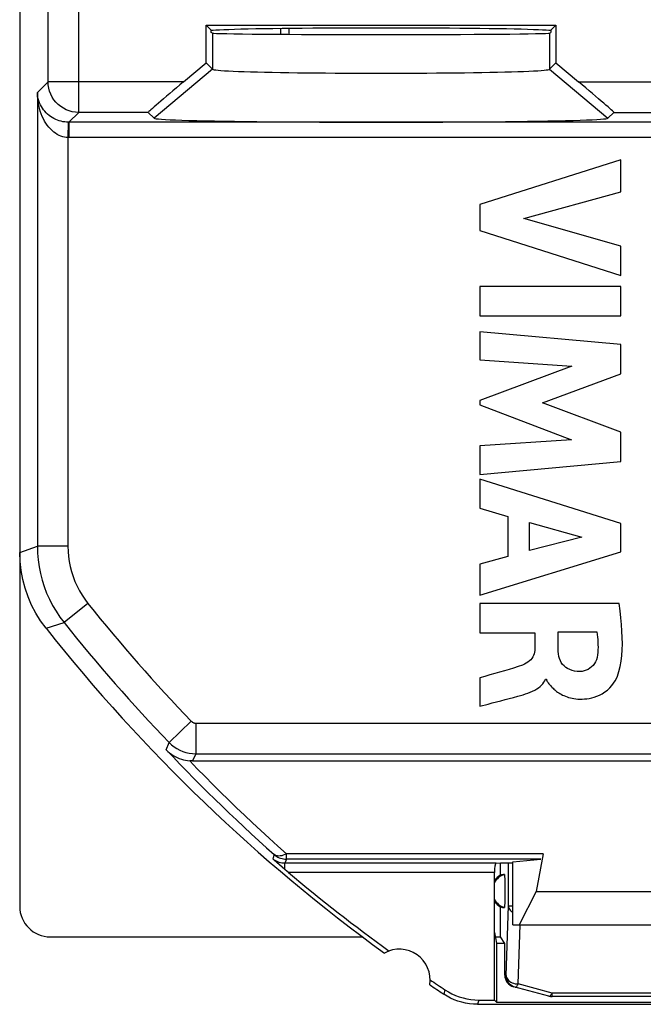
# Model space of a CAD drawing. Units: millimetres. Extents: x -11.2 to 11.2, y -23.5 to 23.5.
# Drawn here: x -11.2 to -1, y -23.5 to -7.4 of the extents above; entities that cross this region are included whole.
import ezdxf

# ---------------------------------------------------------------- set-up
doc = ezdxf.new("R2010")
doc.units = ezdxf.units.MM
doc.header["$LTSCALE"] = 16.335
doc.layers.get('0').update_dxf_attribs({"linetype": 'CONTINUOUS'})
for name, color, linetype in [('DRAFT', 7, 'CONTINUOUS'), ('RACCORDO', 7, 'CONTINUOUS'), ('SMUSSO', 7, 'CONTINUOUS'), ('TRASH', 7, 'CONTINUOUS')]:
    doc.layers.add(name, color=color, linetype=linetype)

msp = doc.modelspace()

# ---------------------------------------------------------------- linework, layer by layer
at = {"color": 7, "linetype": 'CONTINUOUS'}
for p, q in [((-1.338, -9.708), (-3.638, -10.438)), ((-1.338, -10.23), (-1.338, -9.708)), ((-2.921, -10.668), (-1.338, -10.23)), ((-3.638, -10.438), (-3.638, -10.861)), ((-1.338, -11.12), (-2.921, -10.668)), ((-3.638, -10.861), (-1.338, -11.6)), ((-1.338, -11.6), (-1.338, -11.12)), ((-1.338, -11.778), (-3.638, -11.778)), ((-3.638, -11.778), (-3.638, -12.258)), ((-1.338, -12.258), (-1.338, -11.778)), ((-3.638, -12.258), (-1.338, -12.258)), ((-1.338, -12.724), (-3.638, -12.516)), ((-3.638, -12.516), (-3.638, -12.976)), ((-1.338, -13.204), (-1.338, -12.724)), ((-3.638, -12.976), (-2.136, -13.079)), ((-2.136, -13.079), (-3.638, -13.642)), ((-2.615, -13.679), (-1.338, -13.204)), ((-3.638, -13.642), (-3.638, -13.71)), ((-3.638, -13.71), (-2.143, -14.281)), ((-1.338, -14.159), (-2.615, -13.679)), ((-2.143, -14.281), (-3.638, -14.379)), ((-1.338, -14.634), (-1.338, -14.159)), ((-3.638, -14.379), (-3.638, -14.849)), ((-3.638, -14.849), (-1.338, -14.634)), ((-1.338, -15.646), (-3.638, -14.924)), ((-3.638, -14.924), (-3.638, -15.399)), ((-3.638, -15.399), (-3.179, -15.532)), ((-3.179, -15.532), (-3.179, -16.185)), ((-2.824, -15.63), (-1.97, -15.869)), ((-2.824, -16.089), (-2.824, -15.63)), ((-1.338, -16.11), (-1.338, -15.646)), ((-1.97, -15.869), (-2.824, -16.089)), ((-3.638, -16.816), (-1.338, -16.11)), ((-3.179, -16.185), (-3.638, -16.31)), ((-3.638, -16.31), (-3.638, -16.816)), ((-1.365, -16.957), (-3.638, -16.957)), ((-3.638, -16.957), (-3.638, -17.435)), ((-3.638, -17.435), (-2.738, -17.435)), ((-2.738, -17.435), (-2.738, -17.692)), ((-2.361, -17.419), (-1.73, -17.419)), ((-2.361, -17.693), (-2.361, -17.419)), ((-3.638, -18.17), (-3.638, -18.632)), ((-2.564, -18.191), (-2.551, -18.191))]:
    msp.add_line(p, q, dxfattribs=at)
for points in [[(-1.389, -18.141), (-1.366, -18.063), (-1.346, -17.981), (-1.331, -17.895), (-1.32, -17.805), (-1.314, -17.71), (-1.311, -17.612), (-1.312, -17.511), (-1.317, -17.407), (-1.324, -17.299), (-1.335, -17.188), (-1.348, -17.074), (-1.365, -16.957)], [(-1.73, -17.419), (-1.723, -17.461), (-1.717, -17.503), (-1.713, -17.545), (-1.71, -17.587), (-1.709, -17.629), (-1.708, -17.67), (-1.71, -17.712), (-1.712, -17.753), (-1.716, -17.795)], [(-2.738, -17.692), (-2.739, -17.721), (-2.744, -17.749), (-2.751, -17.776), (-2.76, -17.802), (-2.773, -17.826), (-2.788, -17.85), (-2.807, -17.872), (-2.828, -17.893), (-2.852, -17.912), (-2.879, -17.93), (-2.909, -17.946), (-2.941, -17.96)], [(-2.004, -18.066), (-2.049, -18.064), (-2.092, -18.058), (-2.132, -18.048), (-2.17, -18.034), (-2.205, -18.017), (-2.236, -17.997), (-2.263, -17.974), (-2.287, -17.949), (-2.307, -17.92), (-2.323, -17.889), (-2.336, -17.855), (-2.347, -17.818), (-2.354, -17.779), (-2.359, -17.737), (-2.361, -17.693)], [(-1.716, -17.795), (-1.724, -17.835), (-1.735, -17.872), (-1.749, -17.906), (-1.767, -17.937), (-1.788, -17.965), (-1.812, -17.991), (-1.84, -18.012), (-1.87, -18.031), (-1.901, -18.045), (-1.934, -18.056), (-1.968, -18.063), (-2.004, -18.066)], [(-2.941, -17.96), (-3.012, -17.984), (-3.086, -18.008), (-3.161, -18.032), (-3.237, -18.054), (-3.315, -18.076), (-3.394, -18.099), (-3.474, -18.122), (-3.556, -18.146), (-3.638, -18.17)], [(-2.551, -18.191), (-2.548, -18.203), (-2.543, -18.215), (-2.537, -18.227), (-2.529, -18.24), (-2.52, -18.252), (-2.51, -18.264), (-2.5, -18.276), (-2.489, -18.289), (-2.478, -18.301), (-2.467, -18.314), (-2.455, -18.326), (-2.442, -18.339), (-2.429, -18.352), (-2.415, -18.364), (-2.4, -18.377), (-2.384, -18.389), (-2.367, -18.402), (-2.349, -18.414), (-2.329, -18.426), (-2.309, -18.437), (-2.287, -18.449), (-2.264, -18.459), (-2.24, -18.469), (-2.214, -18.479), (-2.188, -18.487), (-2.16, -18.495), (-2.131, -18.502), (-2.101, -18.507), (-2.069, -18.512), (-2.036, -18.515), (-2.002, -18.516), (-1.966, -18.516), (-1.929, -18.514), (-1.891, -18.511), (-1.851, -18.505), (-1.811, -18.497), (-1.769, -18.485), (-1.727, -18.47), (-1.684, -18.452), (-1.64, -18.428), (-1.596, -18.399), (-1.555, -18.368), (-1.517, -18.333), (-1.483, -18.296), (-1.453, -18.257), (-1.427, -18.219), (-1.406, -18.181), (-1.389, -18.141)], [(-3.016, -18.468), (-2.974, -18.457), (-2.932, -18.445), (-2.892, -18.432), (-2.852, -18.419), (-2.814, -18.404), (-2.777, -18.387), (-2.742, -18.37), (-2.709, -18.35), (-2.679, -18.33), (-2.653, -18.309), (-2.629, -18.287), (-2.608, -18.264), (-2.59, -18.24), (-2.576, -18.216), (-2.564, -18.191)], [(-3.434, -18.578), (-3.296, -18.542), (-3.226, -18.524), (-3.157, -18.505), (-3.086, -18.487), (-3.016, -18.468)], [(-3.638, -18.632), (-3.502, -18.596), (-3.434, -18.578)]]:
    msp.add_lwpolyline(points, dxfattribs=at)
at = {"layer": 'DRAFT', "color": 7, "linetype": 'CONTINUOUS'}
for p, q in [((-8.024, -7.593), (-8.105, -7.512)), ((-8.105, -7.512), (-2.395, -7.512)), ((-2.395, -7.512), (-2.476, -7.593)), ((-8.024, -7.593), (-7.991, -7.59)), ((-8.024, -7.628), (-8.024, -7.593)), ((-8, -7.64), (-8.024, -7.628)), ((-6.75, -7.659), (-6.75, -7.559)), ((-2.509, -7.59), (-2.476, -7.593)), ((-2.5, -7.64), (-2.476, -7.628)), ((-2.476, -7.593), (-2.476, -7.628)), ((-3.3, -22.4), (-3.3, -21.91))]:
    msp.add_line(p, q, dxfattribs=at)
msp.add_lwpolyline([(-7.991, -7.59), (-7.946, -7.587), (-7.888, -7.584), (-7.818, -7.581), (-7.736, -7.578), (-7.642, -7.575), (-7.537, -7.572), (-7.421, -7.569), (-7.296, -7.567), (-7.161, -7.564), (-7.016, -7.562), (-6.864, -7.56), (-6.705, -7.558), (-6.538, -7.557), (-6.365, -7.555), (-6.188, -7.554), (-6.005, -7.553), (-5.82, -7.552), (-5.631, -7.552), (-5.441, -7.551), (-5.25, -7.551), (-5.059, -7.551), (-4.869, -7.552), (-4.68, -7.552), (-4.495, -7.553), (-4.312, -7.554), (-4.135, -7.555), (-3.962, -7.557), (-3.795, -7.558), (-3.636, -7.56), (-3.484, -7.562), (-3.339, -7.564), (-3.204, -7.567), (-3.079, -7.569), (-2.963, -7.572), (-2.858, -7.575), (-2.764, -7.578), (-2.682, -7.581), (-2.612, -7.584), (-2.554, -7.587), (-2.509, -7.59)], dxfattribs=at)
for start, end in [(120, 146.477), (213.523, 240)]:
    msp.add_arc((-3.15, -21.65), 0.3, start, end, dxfattribs=at)
msp.add_ellipse((-5.25, -7.639), major_axis=(2.75, 0), ratio=0.008727, start_param=-3.124139, end_param=-0.017453, dxfattribs=at)
at = {"layer": 'RACCORDO', "color": 250, "linetype": 'CONTINUOUS'}
for p, q in [((-10.687, -8.434), (-10.687, 15.958)), ((-10.187, -8.934), (-10.187, -4.384)), ((-10.862, -8.609), (-10.687, -8.434)), ((-8.473, -8.434), (-10.687, -8.434)), ((-2.027, -8.434), (0.166, -8.434)), ((-10.862, -8.609), (-10.862, -16.019)), ((-10.349, -9.096), (-10.187, -8.934)), ((-9.05, -8.934), (-10.187, -8.934)), ((-1.45, -8.934), (-0.584, -8.934)), ((-10.358, -9.096), (-10.362, -9.346)), ((-10.349, -9.096), (-10.358, -9.096)), ((-10.349, -9.096), (-10.349, -9.346)), ((-0.746, -9.096), (-10.349, -9.096)), ((-10.362, -9.346), (-10.362, -16.019)), ((-10.349, -9.346), (-10.362, -9.346)), ((-0.496, -9.346), (-10.349, -9.346)), ((-11.15, -16.12), (-10.862, -16.019)), ((-10.362, -16.019), (-10.862, -16.019)), ((-10.035, -16.954), (-10.426, -17.265)), ((-10.719, -17.359), (-10.426, -17.265)), ((-8.349, -18.878), (-8.709, -19.225)), ((-8.277, -18.909), (-0.746, -18.909)), ((-8.277, -18.909), (-8.277, -19.409)), ((-8.758, -19.344), (-8.709, -19.225)), ((-8.277, -19.409), (-8.327, -19.526)), ((-8.277, -19.409), (-0.009, -19.409)), ((-6.993, -21.056), (-7.018, -21.124)), ((-2.602, -21.041), (-6.796, -21.041)), ((-6.796, -21.129), (-6.796, -21.041)), ((-6.796, -21.129), (-6.822, -21.197)), ((-3.372, -21.197), (-6.822, -21.197)), ((-6.822, -21.296), (-6.822, -21.197)), ((-2.64, -21.129), (-6.796, -21.129)), ((-3.171, -21.892), (-3.171, -21.191)), ((-3.4, -21.347), (-6.761, -21.347)), ((-3.21, -23.027), (-3.171, -21.892)), ((-3.171, -21.892), (-3.1, -21.892)), ((-3.01, -23.168), (-2.977, -22.201)), ((-3.23, -23.022), (-3.21, -23.027)), ((-3.036, -23.167), (-3.01, -23.168)), ((-3.017, -23.18), (-3.01, -23.168)), ((-2.457, -23.316), (-3.01, -23.168)), ((-2.464, -23.328), (-2.457, -23.316)), ((2.457, -23.316), (-2.457, -23.316)), ((-2.457, -23.375), (-2.457, -23.316))]:
    msp.add_line(p, q, dxfattribs=at)
at = {"layer": 'RACCORDO', "color": 7, "linetype": 'CONTINUOUS'}
for p, q in [((-6.893, -7.56), (-6.893, -7.659)), ((-8.473, -8.434), (-8.105, -8.125)), ((-2.395, -8.125), (-2.027, -8.434)), ((-9.05, -8.934), (-8.953, -9.031)), ((-1.547, -9.031), (-1.45, -8.934)), ((-8.327, -19.526), (8.327, -19.526)), ((-2.602, -21.041), (-2.717, -21.656)), ((-6.908, -21.221), (-6.952, -21.183)), ((-6.865, -21.258), (-6.908, -21.221)), ((-3.372, -21.197), (-3.299, -21.191)), ((-3.3, -21.39), (-3.3, -21.191)), ((-3.1, -21.172), (-2.64, -21.129)), ((-6.822, -21.296), (-6.865, -21.258)), ((-6.782, -21.329), (-6.822, -21.296)), ((-6.761, -21.347), (-6.782, -21.329)), ((-3.4, -22.33), (-3.4, -21.347)), ((-3.232, -21.463), (-3.231, -21.492)), ((-3.231, -21.492), (-3.231, -21.522)), ((-3.231, -21.522), (-3.23, -21.553)), ((-3.23, -21.676), (-3.23, -21.689)), ((-3.23, -21.689), (-3.23, -21.747)), ((-3.23, -21.747), (-3.231, -21.777)), ((-3.231, -21.777), (-3.231, -21.807)), ((-3.23, -23.022), (-3.23, -22.505)), ((-2.509, -23.368), (-3.082, -23.215)), ((2.457, -23.375), (-2.457, -23.375))]:
    msp.add_line(p, q, dxfattribs=at)
at = {"layer": 'RACCORDO', "color": 250, "linetype": 'CONTINUOUS'}
for points in [[(-10.187, -8.934), (-10.24, -8.931), (-10.291, -8.923), (-10.342, -8.91), (-10.391, -8.891), (-10.437, -8.867), (-10.481, -8.838), (-10.522, -8.806), (-10.559, -8.769), (-10.592, -8.728), (-10.62, -8.684), (-10.644, -8.637), (-10.663, -8.589), (-10.676, -8.538), (-10.685, -8.486), (-10.687, -8.434)], [(-10.358, -9.096), (-10.386, -9.094), (-10.415, -9.091), (-10.444, -9.087), (-10.474, -9.08), (-10.504, -9.072), (-10.533, -9.062), (-10.562, -9.05), (-10.591, -9.036), (-10.619, -9.02), (-10.645, -9.003), (-10.671, -8.984), (-10.695, -8.963), (-10.719, -8.941), (-10.74, -8.917), (-10.761, -8.893), (-10.779, -8.866), (-10.796, -8.839), (-10.812, -8.81), (-10.825, -8.78), (-10.837, -8.748), (-10.847, -8.715), (-10.854, -8.681), (-10.859, -8.645), (-10.862, -8.609)], [(-10.362, -9.346), (-10.39, -9.344), (-10.419, -9.339), (-10.448, -9.332), (-10.478, -9.322), (-10.508, -9.31), (-10.537, -9.294), (-10.566, -9.276), (-10.595, -9.255), (-10.622, -9.231), (-10.649, -9.205), (-10.674, -9.176), (-10.699, -9.145), (-10.721, -9.112), (-10.743, -9.076), (-10.763, -9.038), (-10.782, -8.999), (-10.798, -8.957), (-10.814, -8.913), (-10.827, -8.867), (-10.838, -8.82), (-10.848, -8.77), (-10.855, -8.718), (-10.86, -8.664), (-10.862, -8.609)], [(-10.862, -16.019), (-10.859, -16.131), (-10.849, -16.243), (-10.834, -16.354), (-10.812, -16.464), (-10.784, -16.572), (-10.75, -16.679), (-10.71, -16.784), (-10.664, -16.886), (-10.613, -16.986), (-10.556, -17.082), (-10.494, -17.175), (-10.426, -17.265)], [(-10.362, -16.019), (-10.36, -16.104), (-10.353, -16.187), (-10.341, -16.27), (-10.324, -16.352), (-10.303, -16.434), (-10.278, -16.514), (-10.248, -16.593), (-10.213, -16.67), (-10.175, -16.745), (-10.132, -16.817), (-10.086, -16.886), (-10.035, -16.954)], [(-8.349, -18.878), (-8.342, -18.884), (-8.335, -18.89), (-8.328, -18.895), (-8.32, -18.899), (-8.312, -18.902), (-8.303, -18.905), (-8.294, -18.907), (-8.286, -18.908), (-8.277, -18.909)], [(-8.709, -19.225), (-8.67, -19.262), (-8.628, -19.295), (-8.583, -19.324), (-8.536, -19.35), (-8.487, -19.371), (-8.436, -19.387), (-8.383, -19.399), (-8.33, -19.406), (-8.277, -19.409)], [(-8.758, -19.344), (-8.647, -19.461), (-8.535, -19.578), (-8.422, -19.694), (-8.308, -19.81), (-8.194, -19.924), (-8.079, -20.039), (-7.964, -20.152), (-7.847, -20.265), (-7.73, -20.378), (-7.611, -20.49), (-7.492, -20.602), (-7.37, -20.715), (-7.247, -20.828), (-7.121, -20.942), (-6.993, -21.056)], [(-8.374, -19.524), (-8.25, -19.653), (-8.124, -19.782), (-7.997, -19.909), (-7.869, -20.036), (-7.741, -20.163), (-7.611, -20.289), (-7.48, -20.413), (-7.349, -20.538), (-7.215, -20.662), (-7.078, -20.788), (-6.938, -20.915), (-6.796, -21.041)], [(-6.796, -21.041), (-6.822, -21.055), (-6.847, -21.065), (-6.872, -21.073), (-6.896, -21.078), (-6.919, -21.079), (-6.94, -21.078), (-6.96, -21.073), (-6.978, -21.066), (-6.993, -21.056)], [(-6.993, -21.056), (-6.974, -21.071), (-6.954, -21.084), (-6.934, -21.096), (-6.912, -21.106), (-6.89, -21.114), (-6.867, -21.121), (-6.844, -21.125), (-6.82, -21.128), (-6.796, -21.129)], [(-6.822, -21.197), (-6.845, -21.196), (-6.869, -21.194), (-6.892, -21.189), (-6.915, -21.182), (-6.938, -21.174), (-6.959, -21.164), (-6.98, -21.152), (-6.999, -21.139), (-7.018, -21.124)], [(-3.171, -21.892), (-3.168, -21.91), (-3.163, -21.928), (-3.154, -21.946), (-3.142, -21.962), (-3.127, -21.977), (-3.11, -21.991), (-3.1, -21.997)], [(-3.062, -23.22), (-3.083, -23.213), (-3.103, -23.204), (-3.121, -23.193), (-3.139, -23.18), (-3.155, -23.165), (-3.169, -23.149), (-3.181, -23.131), (-3.191, -23.111), (-3.2, -23.091), (-3.205, -23.07), (-3.209, -23.049), (-3.21, -23.027)], [(-3.21, -23.027), (-3.208, -23.045), (-3.202, -23.063), (-3.194, -23.08), (-3.182, -23.096), (-3.167, -23.112), (-3.15, -23.126), (-3.13, -23.138), (-3.109, -23.148), (-3.086, -23.157), (-3.061, -23.163), (-3.036, -23.167)], [(-3.062, -23.22), (-3.057, -23.22), (-3.052, -23.219), (-3.047, -23.216), (-3.041, -23.212), (-3.036, -23.206), (-3.029, -23.199), (-3.023, -23.19), (-3.017, -23.18)], [(-2.509, -23.368), (-2.505, -23.369), (-2.5, -23.367), (-2.494, -23.365), (-2.489, -23.36), (-2.483, -23.354), (-2.477, -23.347), (-2.47, -23.338), (-2.464, -23.328)]]:
    msp.add_lwpolyline(points, dxfattribs=at)
at = {"layer": 'RACCORDO', "color": 7, "linetype": 'CONTINUOUS'}
for points in [[(-8.758, -19.344), (-8.732, -19.369), (-8.703, -19.393), (-8.674, -19.416), (-8.643, -19.436), (-8.611, -19.455), (-8.578, -19.471), (-8.544, -19.485), (-8.51, -19.497), (-8.476, -19.507), (-8.442, -19.515), (-8.408, -19.52), (-8.374, -19.524)], [(-8.327, -19.526), (-8.335, -19.526), (-8.343, -19.526), (-8.35, -19.526), (-8.358, -19.525), (-8.366, -19.525), (-8.374, -19.524)], [(-6.952, -21.183), (-6.996, -21.144), (-7.018, -21.124)], [(-3.372, -21.197), (-3.376, -21.199), (-3.38, -21.203), (-3.383, -21.21), (-3.386, -21.219), (-3.389, -21.23), (-3.392, -21.243), (-3.394, -21.257), (-3.396, -21.274), (-3.398, -21.291), (-3.399, -21.309), (-3.4, -21.328), (-3.4, -21.347)], [(-3.237, -21.379), (-3.236, -21.381), (-3.236, -21.384), (-3.235, -21.389), (-3.234, -21.396), (-3.234, -21.404), (-3.233, -21.414), (-3.233, -21.424), (-3.232, -21.436), (-3.232, -21.449), (-3.232, -21.463)], [(-3.23, -21.553), (-3.23, -21.61), (-3.23, -21.676)], [(-3.231, -21.807), (-3.232, -21.837), (-3.232, -21.85), (-3.232, -21.863), (-3.233, -21.875), (-3.233, -21.886), (-3.234, -21.895), (-3.234, -21.904), (-3.235, -21.911), (-3.236, -21.916), (-3.236, -21.919), (-3.237, -21.921)]]:
    msp.add_lwpolyline(points, dxfattribs=at)
at = {"layer": 'RACCORDO', "color": 250, "linetype": 'CONTINUOUS'}
for radius in [27.212, 27.712]:
    msp.add_arc((11.25, 0), radius, 218.5372, 223.927, dxfattribs=at)
at = {"layer": 'RACCORDO', "color": 7, "linetype": 'CONTINUOUS'}
for centre, radius, start, end in [((11.25, 0), 27.93, 229.8459, 234.1184), ((-3.15, -21.65), 0.284, 107.838, 151.6267), ((-3.15, -21.65), 0.284, 208.3371, 252.162), ((-2.457, -23.175), 0.2, 255, 270)]:
    msp.add_arc(centre, radius, start, end, dxfattribs=at)
for centre, major_axis, ratio, start_param, end_param in [((-8.454, -8.434), (0.596, 0.5), 0.015798, 1.589639, 3.142982), ((-2.046, -8.434), (0.596, -0.5), 0.015798, -0.00139, 1.551953), ((-3.22, -21.65), (0.28, 0), 0.96827, 1.631934, 1.860645), ((-3.22, -21.65), (0.28, 0), 0.96827, -1.860645, -1.631934), ((-3.03, -23.022), (0.193, -0.052), 0.999347, -2.879956, -1.570796)]:
    msp.add_ellipse(centre, major_axis=major_axis, ratio=ratio, start_param=start_param, end_param=end_param, dxfattribs=at)
at = {"layer": 'SMUSSO', "color": 7, "linetype": 'CONTINUOUS'}
for p, q in [((-8.105, -8.125), (-8.105, -7.512)), ((-2.395, -7.512), (-2.395, -8.125)), ((-8.105, -8.125), (-8, -8.231)), ((-2.5, -8.231), (-2.395, -8.125))]:
    msp.add_line(p, q, dxfattribs=at)
at = {"layer": 'SMUSSO', "color": 250, "linetype": 'CONTINUOUS'}
for p, q in [((-8, -7.64), (-8, -8.231)), ((-2.5, -7.64), (-2.5, -8.231)), ((-8, -8.231), (-8.953, -9.031)), ((-2.5, -8.231), (-1.547, -9.031))]:
    msp.add_line(p, q, dxfattribs=at)
at = {"layer": 'SMUSSO', "color": 7, "linetype": 'CONTINUOUS'}
for points in [[(-8, -8.231), (-7.992, -8.235), (-7.975, -8.239), (-7.948, -8.242), (-7.911, -8.246), (-7.864, -8.25), (-7.807, -8.254), (-7.74, -8.257), (-7.664, -8.261), (-7.578, -8.264), (-7.483, -8.267), (-7.38, -8.271), (-7.269, -8.274), (-7.151, -8.276), (-7.026, -8.279), (-6.894, -8.282), (-6.757, -8.284), (-6.614, -8.286), (-6.467, -8.288), (-6.314, -8.289), (-6.158, -8.291), (-5.998, -8.292), (-5.835, -8.293), (-5.669, -8.294), (-5.502, -8.294), (-5.334, -8.294), (-5.166, -8.294), (-4.998, -8.294), (-4.831, -8.294), (-4.666, -8.293), (-4.503, -8.292), (-4.343, -8.291), (-4.186, -8.289), (-4.034, -8.288), (-3.886, -8.286), (-3.743, -8.284), (-3.606, -8.282), (-3.474, -8.279), (-3.349, -8.276), (-3.231, -8.274), (-3.12, -8.271), (-3.017, -8.267), (-2.922, -8.264), (-2.836, -8.261), (-2.76, -8.257), (-2.693, -8.254), (-2.636, -8.25), (-2.589, -8.246), (-2.552, -8.242), (-2.525, -8.239), (-2.508, -8.235), (-2.5, -8.231)], [(-8.953, -9.031), (-8.944, -9.035), (-8.921, -9.039), (-8.884, -9.042), (-8.834, -9.046), (-8.771, -9.05), (-8.695, -9.054), (-8.605, -9.057), (-8.501, -9.061), (-8.386, -9.064), (-8.259, -9.068), (-8.119, -9.071), (-7.97, -9.074), (-7.811, -9.077), (-7.642, -9.079), (-7.465, -9.082), (-7.281, -9.084), (-7.088, -9.086), (-6.889, -9.088), (-6.684, -9.09), (-6.473, -9.091), (-6.257, -9.092), (-6.038, -9.093), (-5.815, -9.094), (-5.59, -9.094), (-5.364, -9.095), (-5.136, -9.095), (-4.91, -9.094), (-4.686, -9.094), (-4.462, -9.093), (-4.243, -9.092), (-4.028, -9.091), (-3.816, -9.09), (-3.611, -9.088), (-3.412, -9.086), (-3.22, -9.084), (-3.035, -9.082), (-2.858, -9.079), (-2.689, -9.077), (-2.53, -9.074), (-2.381, -9.071), (-2.241, -9.068), (-2.114, -9.064), (-1.999, -9.061), (-1.896, -9.057), (-1.806, -9.054), (-1.729, -9.05), (-1.666, -9.046), (-1.616, -9.042), (-1.58, -9.039), (-1.556, -9.035), (-1.547, -9.031)]]:
    msp.add_lwpolyline(points, dxfattribs=at)
at = {"layer": 'TRASH', "color": 7, "linetype": 'CONTINUOUS'}
for p, q in [((-11.15, 21.9), (-11.15, -21.9)), ((-3.299, -21.191), (-3.1, -21.191)), ((-3.1, -22.2), (-3.1, -21.172)), ((-2.717, -21.656), (-2.997, -22.2)), ((-2.717, -21.656), (2.717, -21.656)), ((-3.4, -22.33), (-3.363, -22.5)), ((-3.4, -23.43), (-3.4, -22.33)), ((-3.1, -22.2), (3.1, -22.2)), ((-10.65, -22.4), (-5.545, -22.4)), ((-3.385, -22.4), (-3.3, -22.4)), ((-3.363, -22.5), (-3.23, -22.5)), ((-3.363, -22.5), (-3.363, -23.467)), ((-3.23, -22.505), (-3.3, -22.4)), ((-3.654, -23.43), (-3.4, -23.43)), ((-3.4, -23.43), (-3.363, -23.467)), ((-3.363, -23.467), (3.363, -23.467)), ((-3.675, -23.5), (3.675, -23.5))]:
    msp.add_line(p, q, dxfattribs=at)
at = {"layer": 'TRASH', "color": 250, "linetype": 'CONTINUOUS'}
for p, q in [((-4.207, -23.263), (-4.228, -23.333)), ((-3.654, -23.43), (-3.675, -23.5))]:
    msp.add_line(p, q, dxfattribs=at)
at = {"layer": 'TRASH', "color": 7, "linetype": 'CONTINUOUS'}
for points in [[(-10.719, -17.359), (-10.808, -17.238), (-10.886, -17.112), (-10.955, -16.982), (-11.013, -16.846), (-11.062, -16.705), (-11.101, -16.562), (-11.128, -16.417), (-11.144, -16.269), (-11.15, -16.12)], [(-4.207, -23.263), (-4.151, -23.298), (-4.094, -23.328), (-4.035, -23.355), (-3.974, -23.378), (-3.911, -23.396), (-3.848, -23.411), (-3.784, -23.422), (-3.719, -23.428), (-3.654, -23.43)], [(-3.675, -23.5), (-3.74, -23.498), (-3.805, -23.491), (-3.869, -23.481), (-3.932, -23.466), (-3.995, -23.447), (-4.055, -23.425), (-4.114, -23.398), (-4.172, -23.368), (-4.228, -23.333)]]:
    msp.add_lwpolyline(points, dxfattribs=at)
for centre, radius, start, end in [((11.25, 0), 28, 218.3146, 234.0372), ((-4.95, -23.1), 0.5, 350.8037, 119.1124), ((11.25, 0), 27.93, 235.7977, 236.398), ((11.25, 0), 28, 235.8789, 236.4428)]:
    msp.add_arc(centre, radius, start, end, dxfattribs=at)
msp.add_ellipse((-10.65, -21.899), major_axis=(0.158, 0.475), ratio=0.998478, start_param=1.89276, end_param=3.462643, dxfattribs=at)

doc.saveas('drawing.dxf')
